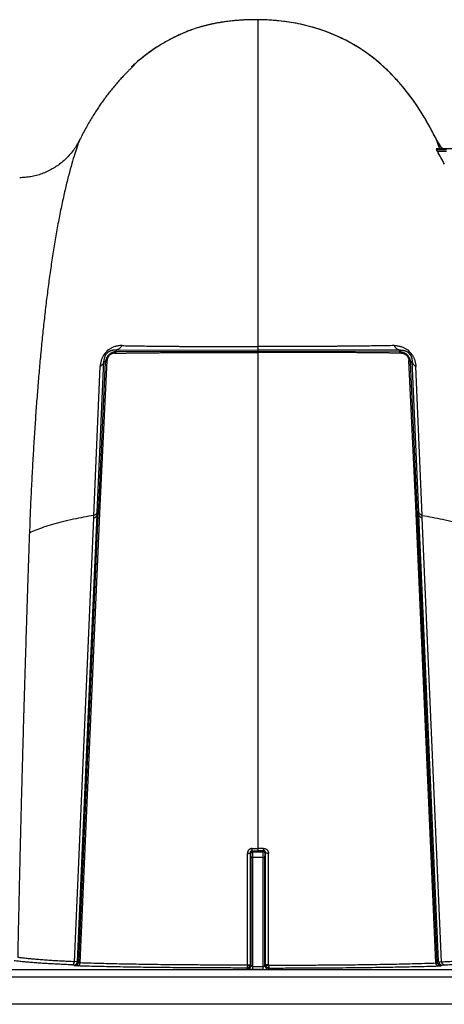
# Model space of a CAD drawing. Units: inches. Extents: x 0 to 176, y 0 to 136.
# Drawn here: x 94 to 97, y 46 to 53 of the extents above; entities that cross this region are included whole.
import ezdxf

# ---------------------------------------------------------------- set-up
doc = ezdxf.new("R2010")
doc.units = ezdxf.units.IN
doc.header["$LTSCALE"] = 16
doc.header["$MEASUREMENT"] = 0

msp = doc.modelspace()

# ---------------------------------------------------------------- linework, layer by layer
at = {"color": 7, "linetype": 'Continuous'}
for p, q in [((95.611, 53.0232), (95.6065, 53.0232)), ((95.611, 53.0232), (95.6065, 53.0232)), ((95.6065, 53.0232), (95.6065, 53.0192)), ((95.6065, 53.0232), (95.611, 53.0232)), ((95.6065, 53.0192), (95.6065, 53.0139)), ((95.6065, 53.0139), (95.6065, 52.9392)), ((95.611, 53.0232), (95.611, 53.0232)), ((95.1471, 52.9521), (95.1434, 52.9507)), ((95.1497, 52.9531), (95.1471, 52.9521)), ((95.1529, 52.9542), (95.152, 52.9539)), ((95.6065, 52.9392), (95.6065, 50.7941)), ((94.7703, 52.7246), (94.7575, 52.7132)), ((94.7703, 52.7246), (94.7588, 52.7143)), ((94.7568, 52.7125), (94.755, 52.7109)), ((94.7574, 52.713), (94.7568, 52.7125)), ((94.7568, 52.7125), (94.7568, 52.7125)), ((94.7581, 52.7137), (94.7575, 52.7132)), ((94.7581, 52.7137), (94.7575, 52.7132)), ((94.7575, 52.7132), (94.7575, 52.7132)), ((94.7588, 52.7143), (94.7581, 52.7137)), ((96.8164, 52.219), (96.8165, 52.219)), ((96.8164, 52.219), (96.8451, 52.1426)), ((96.8239, 52.1426), (96.8229, 52.1426)), ((96.8229, 52.1425), (96.8239, 52.1389)), ((99.304, 52.1425), (96.8229, 52.1425)), ((99.303, 52.1426), (96.8239, 52.1426)), ((96.8239, 52.1389), (96.8922, 52.1389)), ((96.8305, 52.1266), (96.8239, 52.1389)), ((96.8305, 52.1266), (96.8922, 52.1266)), ((95.6065, 50.7941), (95.6065, 50.7705)), ((94.5847, 50.7557), (94.5673, 50.7378)), ((94.6349, 50.7693), (95.6065, 50.7705)), ((94.6438, 50.7601), (94.6349, 50.7693)), ((94.6438, 50.7601), (95.6065, 50.763)), ((95.6065, 50.7705), (95.6065, 50.763)), ((96.578, 50.7693), (95.6065, 50.7705)), ((95.6065, 50.763), (95.6065, 50.7539)), ((96.5691, 50.7601), (95.6065, 50.763)), ((95.6065, 50.7539), (95.6065, 49.7246)), ((96.5691, 50.7601), (96.578, 50.7693)), ((96.6282, 50.7557), (96.6456, 50.7378)), ((94.4867, 49.6425), (94.53, 50.6578)), ((94.5099, 49.6653), (94.5555, 50.6953)), ((94.5197, 49.6993), (94.5655, 50.6849)), ((94.5306, 49.7083), (94.5771, 50.6992)), ((94.5655, 50.6849), (94.5555, 50.6953)), ((96.6823, 49.7083), (96.6358, 50.6992)), ((96.6474, 50.6849), (96.6574, 50.6953)), ((96.6932, 49.6993), (96.6474, 50.6849)), ((96.703, 49.6653), (96.6574, 50.6953)), ((96.7262, 49.6425), (96.6829, 50.6578)), ((94.5173, 49.6454), (94.5197, 49.6993)), ((94.5281, 49.6542), (94.5306, 49.7083)), ((95.6065, 49.7246), (95.6065, 47.3706)), ((96.6848, 49.6542), (96.6823, 49.7083)), ((96.6956, 49.6454), (96.6932, 49.6993)), ((94.3759, 46.5995), (94.5091, 49.6458)), ((94.3833, 46.5944), (94.5173, 49.6454)), ((94.3933, 46.5895), (94.5281, 49.6542)), ((94.4859, 49.6232), (94.4867, 49.6425)), ((94.5091, 49.6458), (94.5099, 49.6653)), ((94.5173, 49.6454), (94.5091, 49.6458)), ((96.8196, 46.5895), (96.6848, 49.6542)), ((96.6956, 49.6454), (96.7038, 49.6458)), ((96.8296, 46.5944), (96.6956, 49.6454)), ((96.7038, 49.6458), (96.703, 49.6653)), ((96.837, 46.5995), (96.7038, 49.6458)), ((96.727, 49.6232), (96.7262, 49.6425)), ((94.0493, 49.5846), (94.0469, 49.5221)), ((94.3542, 46.5976), (94.4859, 49.6232)), ((96.8587, 46.5976), (96.727, 49.6232)), ((95.5675, 47.3555), (95.5678, 47.3706)), ((95.5675, 47.3555), (95.6065, 47.3555)), ((95.5711, 47.3482), (95.5675, 47.3555)), ((95.5679, 47.3706), (95.6065, 47.3706)), ((95.5711, 47.3482), (95.6418, 47.3482)), ((95.5717, 47.3085), (95.5711, 47.3482)), ((95.6065, 47.3706), (95.6065, 47.3555)), ((95.645, 47.3706), (95.6065, 47.3706)), ((95.6454, 47.3555), (95.6065, 47.3555)), ((95.6412, 47.3085), (95.6418, 47.3482)), ((95.6418, 47.3482), (95.6454, 47.3555)), ((95.6454, 47.3555), (95.6451, 47.3706)), ((95.5346, 46.5756), (95.5346, 47.3369)), ((95.5551, 46.5803), (95.5551, 47.3427)), ((95.5585, 47.3357), (95.5551, 47.3427)), ((95.5591, 47.3052), (95.5585, 47.3357)), ((95.559, 46.5723), (95.5591, 47.3052)), ((95.5716, 46.5655), (95.5717, 47.3085)), ((95.6412, 47.3085), (95.5717, 47.3085)), ((95.6413, 46.5655), (95.6412, 47.3085)), ((95.6538, 47.3052), (95.6544, 47.3357)), ((95.6539, 46.5723), (95.6538, 47.3052)), ((95.6544, 47.3357), (95.6578, 47.3427)), ((95.6578, 46.5803), (95.6578, 47.3427)), ((95.6783, 46.5756), (95.6783, 47.3369)), ((89.5275, 46.5446), (134.9185, 46.5446)), ((94.3508, 46.5757), (94.3357, 46.577)), ((94.3582, 46.5706), (94.3508, 46.5757)), ((94.3759, 46.5995), (94.3542, 46.5976)), ((94.377, 46.5692), (94.3582, 46.5706)), ((94.3833, 46.5944), (94.3759, 46.5995)), ((95.5338, 46.5473), (95.5299, 46.5551)), ((95.5716, 46.5459), (95.5338, 46.5473)), ((95.559, 46.5723), (95.5551, 46.5803)), ((95.5716, 46.5459), (95.5716, 46.5655)), ((95.5716, 46.5655), (95.6413, 46.5655)), ((95.6413, 46.5459), (95.5716, 46.5459)), ((95.6413, 46.5459), (95.6413, 46.5655)), ((95.6413, 46.5459), (95.6791, 46.5473)), ((95.6539, 46.5723), (95.6578, 46.5803)), ((95.6791, 46.5473), (95.683, 46.5551)), ((96.8296, 46.5944), (96.837, 46.5995)), ((96.8359, 46.5692), (96.8547, 46.5706)), ((96.837, 46.5995), (96.8587, 46.5976)), ((96.8547, 46.5706), (96.8621, 46.5757)), ((96.8621, 46.5757), (96.8772, 46.577)), ((134.9185, 46.4919), (89.5272, 46.4919)), ((135.7293, 46.3076), (89.1816, 46.3076))]:
    msp.add_line(p, q, dxfattribs=at)
for points in [[(95.6065, 53.0232), (95.5884, 53.0233), (95.5599, 53.0231), (95.5327, 53.0223), (95.5067, 53.0212), (95.4819, 53.0197), (95.4582, 53.0179), (95.4358, 53.0158), (95.4146, 53.0134), (95.3945, 53.0109), (95.3756, 53.0083), (95.3578, 53.0056), (95.3412, 53.0028), (95.3257, 53), (95.3112, 52.9972), (95.2978, 52.9945), (95.2855, 52.9919), (95.2742, 52.9893), (95.2639, 52.9869), (95.2545, 52.9846), (95.2461, 52.9825), (95.2385, 52.9806), (95.2318, 52.9788), (95.226, 52.9773), (95.2211, 52.9759), (95.2169, 52.9747), (95.2135, 52.9738)], [(96.8165, 52.219), (96.8001, 52.2512), (96.7795, 52.29), (96.7584, 52.3275), (96.7371, 52.3636), (96.7156, 52.3984), (96.6937, 52.432), (96.6715, 52.4643), (96.6491, 52.4954), (96.6264, 52.5254), (96.6035, 52.5542), (96.5804, 52.5818), (96.557, 52.6084), (96.5334, 52.634), (96.5096, 52.6584), (96.4855, 52.682), (96.4613, 52.7045), (96.4368, 52.7261), (96.4121, 52.7469), (96.3872, 52.7667), (96.3621, 52.7857), (96.3366, 52.8038), (96.311, 52.8212), (96.2851, 52.8377), (96.259, 52.8534), (96.2326, 52.8684), (96.206, 52.8826), (96.1791, 52.8961), (96.1521, 52.9088), (96.1249, 52.9208), (96.0974, 52.9321), (96.0698, 52.9426), (96.0421, 52.9524), (96.0142, 52.9616), (95.9863, 52.97), (95.9583, 52.9777), (95.9302, 52.9848), (95.9022, 52.9912), (95.8742, 52.9969), (95.8464, 53.002), (95.8186, 53.0065), (95.791, 53.0104), (95.7636, 53.0138), (95.7364, 53.0166), (95.7095, 53.0188), (95.6829, 53.0206), (95.6567, 53.0219), (95.6308, 53.0228), (95.611, 53.0232)], [(96.8165, 52.219), (96.8001, 52.2512), (96.7795, 52.29), (96.7584, 52.3275), (96.7371, 52.3636), (96.7156, 52.3984), (96.6937, 52.432), (96.6715, 52.4643), (96.6491, 52.4954), (96.6264, 52.5254), (96.6035, 52.5542), (96.5804, 52.5818), (96.557, 52.6084), (96.5334, 52.634), (96.5096, 52.6584), (96.4855, 52.682), (96.4613, 52.7045), (96.4368, 52.7261), (96.4121, 52.7469), (96.3872, 52.7667), (96.3621, 52.7857), (96.3366, 52.8038), (96.311, 52.8212), (96.2851, 52.8377), (96.259, 52.8534), (96.2326, 52.8684), (96.206, 52.8826), (96.1791, 52.8961), (96.1521, 52.9088), (96.1249, 52.9208), (96.0974, 52.9321), (96.0698, 52.9426), (96.0421, 52.9524), (96.0142, 52.9616), (95.9863, 52.97), (95.9583, 52.9777), (95.9302, 52.9848), (95.9022, 52.9912), (95.8742, 52.9969), (95.8464, 53.002), (95.8186, 53.0065), (95.791, 53.0104), (95.7636, 53.0138), (95.7364, 53.0166), (95.7095, 53.0188), (95.6829, 53.0206), (95.6567, 53.0219), (95.6308, 53.0228), (95.611, 53.0232)], [(95.1434, 52.9507), (95.1388, 52.9489), (95.1332, 52.9468), (95.1267, 52.9442), (95.1193, 52.9412), (95.111, 52.9378), (95.1019, 52.934), (95.0919, 52.9298), (95.0812, 52.9251), (95.0698, 52.9199), (95.0577, 52.9143), (95.045, 52.9082), (95.0317, 52.9016), (95.0178, 52.8946), (95.0034, 52.887), (94.9885, 52.8789), (94.9732, 52.8703), (94.9575, 52.8612), (94.9415, 52.8515), (94.9251, 52.8412), (94.9085, 52.8305), (94.8916, 52.8191), (94.8746, 52.8073), (94.8574, 52.7948), (94.84, 52.7818), (94.8226, 52.7683), (94.8052, 52.7542), (94.7877, 52.7397), (94.7703, 52.7246)], [(95.152, 52.9539), (95.1514, 52.9537), (95.1497, 52.9531)], [(95.1529, 52.9542), (95.1528, 52.9542), (95.152, 52.9539)], [(95.2135, 52.9738), (95.2108, 52.973), (95.2088, 52.9724), (95.2075, 52.972), (95.2069, 52.9719)], [(95.2135, 52.9738), (95.2108, 52.973), (95.2088, 52.9724), (95.2075, 52.972), (95.2069, 52.9719)], [(94.755, 52.7109), (94.7509, 52.7076), (94.7465, 52.7046)], [(94.7575, 52.7132), (94.7573, 52.7129), (94.7571, 52.7127), (94.7568, 52.7125)], [(96.8643, 52.1426), (96.8575, 52.1516), (96.849, 52.1635), (96.8411, 52.1755), (96.8336, 52.1877), (96.8265, 52.1999), (96.8199, 52.2121), (96.8165, 52.219)]]:
    msp.add_lwpolyline(points, dxfattribs=at)
for centre, radius, start, end in [((95.5888, 51.3864), 1.6369, 89.38112, 90.29928), ((95.5885, 51.3546), 1.6687, 89.22701, 89.38281), ((95.589, 51.3844), 1.6389, 87.9856, 89.23026), ((95.5714, 51.8234), 1.2058, 110.84033, 113.69079), ((95.57, 51.8272), 1.2017, 110.52851, 110.84225), ((95.5657, 51.8388), 1.1893, 110.27249, 110.52838), ((95.5514, 51.8263), 1.1962, 106.92603, 109.42448), ((95.5416, 51.8195), 1.1999, 105.6191, 106.38526), ((95.632, 51.7477), 1.3027, 131.36602, 132.13576), ((94.7021, 52.7729), 0.0815, 301.36372, 309.00784), ((94.7016, 52.7734), 0.0821, 309.00482, 312.22187), ((94.7016, 52.7734), 0.0822, 312.22115, 312.72438), ((94.872, 53.8677), 1.1604, 264.3295, 264.44296), ((97.2315, 52.4254), 0.4635, 206.43728, 207.53031), ((97.2332, 52.4263), 0.4655, 207.53376, 217.56417), ((95.0395, 51.1195), 2.0548, 26.53939, 29.35091), ((94.6701, 50.6617), 0.1379, 126.78548, 146.60249), ((96.5428, 50.6617), 0.1379, 33.39751, 53.21452), ((95.5711, 47.3356), 0.0126, 90.02687, 179.65092), ((95.6418, 47.3356), 0.0126, 0.34908, 89.97313), ((94.3507, 46.6009), 0.0252, 270.14243, 356.73278), ((94.3581, 46.5958), 0.0252, 270.14235, 356.73398), ((95.5338, 46.5725), 0.0252, 270.02681, 359.71182), ((95.5303, 46.5756), 0.00427, 345.43999, 0.01061), ((95.5298, 46.5804), 0.0252, 345.03964, 359.77852), ((95.6791, 46.5725), 0.0252, 180.28818, 269.97319), ((95.6831, 46.5804), 0.0252, 180.22148, 194.96036), ((95.6826, 46.5756), 0.00427, 179.98939, 194.56001), ((96.8548, 46.5958), 0.0252, 183.26602, 269.85765), ((96.8622, 46.6009), 0.0252, 183.26722, 269.85757)]:
    msp.add_arc(centre, radius, start, end, dxfattribs=at)
for points, start_tangent, end_tangent in [([(95.3832, 53.0094), (95.3691, 53.0073), (95.3556, 53.0052), (95.3426, 53.003), (95.3299, 53.0008), (95.3177, 52.9985), (95.3063, 52.9962), (95.2956, 52.994), (95.2846, 52.9916), (95.2732, 52.9891), (95.2619, 52.9864), (95.2506, 52.9837), (95.2395, 52.9808), (95.2286, 52.9779), (95.2186, 52.9752)], (-0.166654, -0.023434), (-0.162081, -0.045304)), ([(95.5802, 53.0233), (95.563, 53.0231), (95.5256, 53.022), (95.4935, 53.0204), (95.4655, 53.0184), (95.4406, 53.0162), (95.4188, 53.0139), (95.3999, 53.0116), (95.3836, 53.0094), (95.3832, 53.0094)], (-0.197655, -0.001039), (-0.195725, -0.027522)), ([(96.8164, 52.219), (96.7652, 52.3156), (96.713, 52.4025), (96.6597, 52.4808), (96.6055, 52.5517), (96.5501, 52.616), (96.4937, 52.6741), (96.4363, 52.7265), (96.3776, 52.774), (96.3175, 52.8168), (96.2565, 52.8549), (96.194, 52.8887), (96.1302, 52.9185), (96.0653, 52.9443), (95.9995, 52.9661), (95.9329, 52.9841), (95.8658, 52.9985), (95.7991, 53.0093), (95.7333, 53.0168), (95.6688, 53.0213), (95.6466, 53.0223)], (-0.667298, 1.341567), (-1.497551, 0.05276)), ([(95.0869, 52.9276), (95.0867, 52.9275), (95.0591, 52.9149), (95.0279, 52.8997), (94.9938, 52.8818), (94.9574, 52.8611), (94.9192, 52.8374), (94.8798, 52.8109), (94.8396, 52.7815), (94.7988, 52.749), (94.7711, 52.7253)], (-0.344768, -0.151287), (-0.28258, -0.248825)), ([(94.7602, 52.7127), (94.7593, 52.7115), (94.7555, 52.7074), (94.7482, 52.7001), (94.7372, 52.6892), (94.7227, 52.6748), (94.7051, 52.6568), (94.6851, 52.6358), (94.6635, 52.6122), (94.641, 52.5866), (94.6182, 52.5596), (94.5957, 52.5316), (94.5738, 52.5032), (94.5528, 52.4747), (94.5327, 52.4464), (94.5138, 52.4184)], (0.382955, -0.035749), (-0.213063, -0.320214)), ([(94.7581, 52.7137), (94.7577, 52.7133), (94.7574, 52.713)], (-0.000706, -0.000639), (-0.000705, -0.000639)), ([(94.7597, 52.7128), (94.7602, 52.7127)], (0.000509, -0.00005), (0.000509, -0.000049)), ([(94.5138, 52.4184), (94.4719, 52.3525), (94.4306, 52.2809), (94.3898, 52.2028)], (-0.13784, -0.207165), (-0.110704, -0.22285)), ([(94.3898, 52.2028), (94.3713, 52.1691), (94.3497, 52.1366), (94.3253, 52.1058), (94.2982, 52.0769), (94.2686, 52.0504), (94.2368, 52.0265), (94.2032, 52.0054), (94.168, 51.9873), (94.1317, 51.9724), (94.0945, 51.9608), (94.0568, 51.9524), (94.0188, 51.9473), (93.981, 51.9454)], (-0.226228, -0.45512), (-0.508226, -0.004394)), ([(94.3898, 52.2028), (94.375, 52.1633), (94.3568, 52.1094), (94.3366, 52.0425), (94.3151, 51.9639), (94.2931, 51.8747), (94.2711, 51.7762), (94.2499, 51.6712), (94.2301, 51.5634), (94.2118, 51.4534), (94.1947, 51.342), (94.179, 51.2297), (94.1644, 51.1161), (94.1508, 51.0015), (94.1382, 50.8856), (94.1264, 50.7682), (94.1154, 50.6492), (94.1052, 50.5281), (94.0956, 50.4046), (94.0866, 50.2783), (94.0781, 50.1487), (94.0702, 50.0152), (94.0628, 49.8771), (94.0558, 49.7337), (94.0493, 49.5846)], (-0.977446, -2.461359), (-0.109685, -2.646064)), ([(96.8229, 52.1425), (96.8229, 52.1426)], (-0.000012, 0.000048), (0.000019, 0)), ([(94.6782, 50.8004), (94.6644, 50.8), (94.6516, 50.7987), (94.6399, 50.7964), (94.6291, 50.7935), (94.6193, 50.7899), (94.6101, 50.7859), (94.6018, 50.7815), (94.5942, 50.7769), (94.5875, 50.7722)], (-0.096635, 0.001913), (-0.07746, -0.05781)), ([(94.6781, 50.8004), (94.6733, 50.7931), (94.6679, 50.7867), (94.662, 50.7812), (94.6557, 50.7766), (94.649, 50.7731), (94.642, 50.7706), (94.6349, 50.7693)], (-0.028145, -0.047488), (-0.054866, -0.006076)), ([(94.6782, 50.8004), (94.7285, 50.7994), (94.7798, 50.7986), (94.8322, 50.7978), (94.8841, 50.7971), (94.9331, 50.7966), (94.9776, 50.7961), (95.0182, 50.7958), (95.0551, 50.7955), (95.0884, 50.7953), (95.1197, 50.7951), (95.1516, 50.795), (95.1851, 50.7948), (95.2191, 50.7947), (95.2519, 50.7946), (95.285, 50.7945), (95.3218, 50.7944), (95.3607, 50.7943), (95.3995, 50.7942), (95.4378, 50.7942), (95.4797, 50.7942), (95.5234, 50.7941), (95.566, 50.7941), (95.6065, 50.7941)], (0.928157, -0.018318), (0.928338, -0.000001)), ([(96.5348, 50.8004), (96.4844, 50.7994), (96.4331, 50.7986), (96.3807, 50.7978), (96.3288, 50.7971), (96.2798, 50.7966), (96.2353, 50.7961), (96.1947, 50.7958), (96.1578, 50.7955), (96.1245, 50.7953), (96.0932, 50.7951), (96.0613, 50.795), (96.0278, 50.7948), (95.9938, 50.7947), (95.961, 50.7946), (95.9279, 50.7945), (95.8911, 50.7944), (95.8522, 50.7943), (95.8134, 50.7942), (95.7751, 50.7942), (95.7332, 50.7942), (95.6895, 50.7941), (95.6469, 50.7941), (95.6065, 50.7941)], (-0.928157, -0.018318), (-0.928338, -0.000001)), ([(96.5348, 50.8004), (96.5485, 50.8), (96.5613, 50.7987), (96.573, 50.7964), (96.5838, 50.7935), (96.5936, 50.7899), (96.6028, 50.7859), (96.6111, 50.7815), (96.6187, 50.7769), (96.6254, 50.7722)], (0.096635, 0.001913), (0.07746, -0.05781)), ([(96.5348, 50.8004), (96.5396, 50.7931), (96.545, 50.7867), (96.5509, 50.7812), (96.5572, 50.7766), (96.5639, 50.7731), (96.5709, 50.7706), (96.578, 50.7693)], (0.028145, -0.047488), (0.054866, -0.006076)), ([(94.5549, 50.7377), (94.5512, 50.7317), (94.5474, 50.7249), (94.5438, 50.7173), (94.5403, 50.7091), (94.5372, 50.7001), (94.5346, 50.6905), (94.5324, 50.6802), (94.5308, 50.6693), (94.53, 50.6578)], (-0.046713, -0.070668), (-0.003643, -0.084633)), ([(94.5673, 50.7378), (94.5654, 50.7346), (94.5635, 50.7311), (94.5616, 50.7271), (94.5599, 50.7227), (94.5584, 50.7179), (94.5572, 50.7128), (94.5562, 50.7073), (94.5557, 50.7015), (94.5555, 50.6953)], (-0.024525, -0.037381), (0.000383, -0.044706)), ([(94.6438, 50.7601), (94.6347, 50.7594), (94.6262, 50.7578), (94.6183, 50.7554), (94.6112, 50.7525), (94.6047, 50.7492), (94.599, 50.7455), (94.5939, 50.7416), (94.5892, 50.7373), (94.5849, 50.7327), (94.5809, 50.7278), (94.5772, 50.7223), (94.5738, 50.7161), (94.5709, 50.7094), (94.5684, 50.7019), (94.5665, 50.6937), (94.5655, 50.6849)], (-0.119274, -0.003384), (-0.008018, -0.119052)), ([(94.6291, 50.7487), (94.6229, 50.7483), (94.6172, 50.7473), (94.612, 50.7458), (94.6072, 50.7439), (94.6029, 50.7417), (94.599, 50.7393), (94.5956, 50.7367), (94.5925, 50.7339), (94.5896, 50.7309), (94.587, 50.7276), (94.5846, 50.724), (94.5824, 50.7199), (94.5805, 50.7154), (94.5789, 50.7105), (94.5777, 50.705), (94.5771, 50.6992)], (-0.079293, -0.00136), (-0.00389, -0.079209)), ([(94.6349, 50.7693), (94.6272, 50.7693), (94.62, 50.7688), (94.6135, 50.7678), (94.6076, 50.7664), (94.6021, 50.7647), (94.5971, 50.7627), (94.5925, 50.7605), (94.5884, 50.7581), (94.5847, 50.7557)], (-0.052844, 0.002555), (-0.043228, -0.030501)), ([(94.6291, 50.7487), (94.631, 50.7518), (94.6332, 50.7544), (94.6356, 50.7566), (94.6382, 50.7584), (94.6409, 50.7595), (94.6438, 50.7601)], (0.009095, 0.017048), (0.019196, 0.002206)), ([(94.6291, 50.7487), (94.6519, 50.7491), (94.6755, 50.7495), (94.7001, 50.7498), (94.7254, 50.7502), (94.7515, 50.7505), (94.7781, 50.7508), (94.8046, 50.7511), (94.8314, 50.7513), (94.8597, 50.7516), (94.8903, 50.7519), (94.9239, 50.7521), (94.9606, 50.7524), (94.9998, 50.7526), (95.0398, 50.7528), (95.0799, 50.753), (95.1205, 50.7532), (95.1617, 50.7533), (95.2036, 50.7534), (95.2464, 50.7536), (95.2896, 50.7537), (95.3333, 50.7537), (95.3773, 50.7538), (95.4213, 50.7538), (95.4651, 50.7539), (95.5095, 50.7539), (95.5561, 50.7539), (95.6065, 50.7539)], (0.977237, 0.016793), (0.977381, 0)), ([(96.5838, 50.7487), (96.561, 50.7491), (96.5374, 50.7495), (96.5129, 50.7498), (96.4875, 50.7502), (96.4614, 50.7505), (96.4348, 50.7508), (96.4083, 50.7511), (96.3816, 50.7513), (96.3532, 50.7516), (96.3226, 50.7519), (96.289, 50.7521), (96.2523, 50.7524), (96.2131, 50.7526), (96.1731, 50.7528), (96.133, 50.753), (96.0924, 50.7532), (96.0512, 50.7533), (96.0093, 50.7534), (95.9666, 50.7536), (95.9233, 50.7537), (95.8796, 50.7537), (95.8356, 50.7538), (95.7916, 50.7538), (95.7478, 50.7539), (95.7034, 50.7539), (95.6568, 50.7539), (95.6065, 50.7539)], (-0.977237, 0.016793), (-0.977381, 0)), ([(96.5838, 50.7487), (96.5819, 50.7518), (96.5797, 50.7544), (96.5773, 50.7566), (96.5747, 50.7584), (96.572, 50.7595), (96.5691, 50.7601)], (-0.009095, 0.017048), (-0.019196, 0.002206)), ([(96.5691, 50.7601), (96.5782, 50.7594), (96.5868, 50.7578), (96.5946, 50.7554), (96.6017, 50.7525), (96.6082, 50.7492), (96.6139, 50.7455), (96.619, 50.7416), (96.6237, 50.7373), (96.628, 50.7327), (96.632, 50.7278), (96.6357, 50.7223), (96.6391, 50.7161), (96.6421, 50.7094), (96.6445, 50.7019), (96.6464, 50.6937), (96.6474, 50.6849)], (0.119274, -0.003384), (0.008018, -0.119052)), ([(96.578, 50.7693), (96.5858, 50.7693), (96.5929, 50.7688), (96.5994, 50.7678), (96.6054, 50.7664), (96.6108, 50.7647), (96.6158, 50.7627), (96.6204, 50.7605), (96.6245, 50.7581), (96.6282, 50.7557)], (0.052844, 0.002555), (0.043228, -0.030501)), ([(96.5838, 50.7487), (96.59, 50.7483), (96.5957, 50.7473), (96.6009, 50.7458), (96.6057, 50.7439), (96.61, 50.7417), (96.6139, 50.7393), (96.6173, 50.7367), (96.6204, 50.7339), (96.6233, 50.7309), (96.6259, 50.7276), (96.6283, 50.724), (96.6305, 50.7199), (96.6324, 50.7154), (96.634, 50.7105), (96.6352, 50.705), (96.6358, 50.6992)], (0.079293, -0.00136), (0.00389, -0.079209)), ([(96.6456, 50.7378), (96.6475, 50.7346), (96.6495, 50.7311), (96.6513, 50.7271), (96.653, 50.7227), (96.6545, 50.7179), (96.6557, 50.7128), (96.6567, 50.7073), (96.6572, 50.7015), (96.6574, 50.6953)], (0.024525, -0.037381), (-0.000383, -0.044706)), ([(96.658, 50.7377), (96.6617, 50.7317), (96.6655, 50.7249), (96.6691, 50.7173), (96.6726, 50.7091), (96.6757, 50.7001), (96.6783, 50.6905), (96.6805, 50.6802), (96.6821, 50.6693), (96.6829, 50.6578)], (0.046713, -0.070668), (0.003643, -0.084633)), ([(94.5555, 50.6953), (94.5539, 50.6882), (94.5511, 50.6814), (94.5473, 50.6748), (94.5424, 50.6686), (94.5366, 50.6629), (94.53, 50.6578)], (-0.00696, -0.046161), (-0.038568, -0.026301)), ([(94.5655, 50.6849), (94.5662, 50.6877), (94.5674, 50.6904), (94.5692, 50.693), (94.5714, 50.6953), (94.5741, 50.6974), (94.5771, 50.6992)], (0.002908, 0.018867), (0.017029, 0.008626)), ([(96.6474, 50.6849), (96.6467, 50.6877), (96.6455, 50.6904), (96.6437, 50.693), (96.6415, 50.6953), (96.6388, 50.6974), (96.6358, 50.6992)], (-0.002908, 0.018867), (-0.017029, 0.008626)), ([(96.6574, 50.6953), (96.659, 50.6882), (96.6618, 50.6814), (96.6656, 50.6748), (96.6705, 50.6686), (96.6763, 50.6629), (96.6829, 50.6578)], (0.00696, -0.046161), (0.038568, -0.026301)), ([(94.5306, 49.7083), (94.5271, 49.7069), (94.5242, 49.7053), (94.522, 49.7034), (94.5205, 49.7014), (94.5197, 49.6993)], (-0.013973, -0.004633), (-0.002545, -0.0145)), ([(96.6823, 49.7083), (96.6858, 49.7069), (96.6887, 49.7053), (96.6909, 49.7034), (96.6924, 49.7014), (96.6932, 49.6993)], (0.013973, -0.004633), (0.002545, -0.0145)), ([(94.4867, 49.6425), (94.3482, 49.616), (94.2722, 49.5983), (94.2042, 49.5799), (94.1438, 49.5609), (94.0906, 49.5412), (94.0469, 49.5221)], (-0.450968, -0.075372), (-0.412384, -0.197466)), ([(94.4859, 49.6232), (94.4922, 49.6263), (94.4975, 49.6297), (94.502, 49.6334), (94.5054, 49.6374), (94.5078, 49.6415), (94.5091, 49.6458)], (0.030746, 0.013429), (0.005784, 0.033049)), ([(94.4867, 49.6425), (94.493, 49.6456), (94.4984, 49.6491), (94.5028, 49.6528), (94.5062, 49.6568), (94.5086, 49.661), (94.5099, 49.6653)], (0.030924, 0.013663), (0.005802, 0.033307)), ([(94.5281, 49.6542), (94.5247, 49.6529), (94.5218, 49.6513), (94.5195, 49.6495), (94.518, 49.6475), (94.5173, 49.6454)], (-0.013871, -0.004521), (-0.002536, -0.014367)), ([(96.6848, 49.6542), (96.6883, 49.6529), (96.6911, 49.6513), (96.6934, 49.6495), (96.6949, 49.6475), (96.6956, 49.6454)], (0.013871, -0.004521), (0.002536, -0.014367)), ([(96.7262, 49.6425), (96.7199, 49.6456), (96.7145, 49.6491), (96.7101, 49.6528), (96.7067, 49.6568), (96.7043, 49.661), (96.703, 49.6653)], (-0.030924, 0.013663), (-0.005802, 0.033307)), ([(96.727, 49.6232), (96.7207, 49.6263), (96.7154, 49.6297), (96.7109, 49.6334), (96.7075, 49.6374), (96.7051, 49.6415), (96.7038, 49.6458)], (-0.030746, 0.013429), (-0.005784, 0.033049)), ([(96.7262, 49.6425), (96.8647, 49.616), (96.9407, 49.5983), (97.0087, 49.5799), (97.0691, 49.5609), (97.1223, 49.5412), (97.166, 49.5221)], (0.450968, -0.075372), (0.412384, -0.197466)), ([(94.0469, 49.5221), (94.0466, 49.5113), (94.0462, 49.4994), (94.0457, 49.4866), (94.0452, 49.4725), (94.0447, 49.4568), (94.0441, 49.4393), (94.0434, 49.4196), (94.0427, 49.3978), (94.0419, 49.3739), (94.041, 49.3478), (94.0401, 49.3194), (94.039, 49.2883), (94.0379, 49.2537), (94.0366, 49.2154), (94.0352, 49.1732), (94.0337, 49.1272), (94.0321, 49.0762), (94.0302, 49.0188), (94.0281, 48.9541), (94.0258, 48.8812), (94.0232, 48.798), (94.0203, 48.7044), (94.0173, 48.6047), (94.0143, 48.5036), (94.0113, 48.4024), (94.0083, 48.3008), (94.0054, 48.1988), (94.0026, 48.0964), (93.9998, 47.9936), (93.997, 47.8905), (93.9942, 47.787), (93.9915, 47.6832), (93.9889, 47.5791), (93.9863, 47.4746), (93.9837, 47.3698), (93.9812, 47.2646), (93.9788, 47.1592), (93.9764, 47.0535), (93.974, 46.9475), (93.9717, 46.8412), (93.9694, 46.7346), (93.9672, 46.6278)], (-0.091065, -2.894009), (-0.058948, -2.894841)), ([(95.5679, 47.3706), (95.5636, 47.3703), (95.5595, 47.3695), (95.5554, 47.3682), (95.5516, 47.3663), (95.548, 47.364), (95.5448, 47.3612), (95.5418, 47.3579), (95.5393, 47.3543), (95.5373, 47.3503), (95.5358, 47.346), (95.5349, 47.3415), (95.5346, 47.3369)], (-0.05258, 0.000029), (-0.000003, -0.05258)), ([(95.5551, 47.3427), (95.5552, 47.3444), (95.5555, 47.3461), (95.5561, 47.3478), (95.5568, 47.3493), (95.5577, 47.3507), (95.5588, 47.352), (95.56, 47.353), (95.5614, 47.3539), (95.5628, 47.3546), (95.5644, 47.3551), (95.5659, 47.3554), (95.5675, 47.3555)], (-0.000183, 0.019904), (0.019905, -0.000047)), ([(95.645, 47.3706), (95.6493, 47.3703), (95.6534, 47.3695), (95.6575, 47.3682), (95.6613, 47.3663), (95.6649, 47.364), (95.6681, 47.3612), (95.6711, 47.3579), (95.6736, 47.3543), (95.6756, 47.3503), (95.6771, 47.346), (95.678, 47.3415), (95.6783, 47.3369)], (0.05258, 0.000029), (0.000003, -0.05258)), ([(95.6578, 47.3427), (95.6577, 47.3444), (95.6574, 47.3461), (95.6569, 47.3478), (95.6561, 47.3493), (95.6552, 47.3507), (95.6541, 47.352), (95.6529, 47.353), (95.6515, 47.3539), (95.6501, 47.3546), (95.6485, 47.3551), (95.647, 47.3554), (95.6454, 47.3555)], (0.000183, 0.019904), (-0.019905, -0.000047)), ([(95.5346, 47.3369), (95.5382, 47.337), (95.5416, 47.3373), (95.5448, 47.3377), (95.5477, 47.3383), (95.5502, 47.339), (95.5522, 47.3398), (95.5538, 47.3407), (95.5547, 47.3417), (95.5551, 47.3427)], (0.02214, 0.000161), (0.001434, 0.022094)), ([(95.5717, 47.3085), (95.5692, 47.3085), (95.5669, 47.3083), (95.5647, 47.308), (95.5628, 47.3076), (95.5613, 47.307), (95.5601, 47.3065), (95.5593, 47.3058), (95.5591, 47.3052)], (-0.013567, 0.000001), (-0.0009, -0.013537)), ([(95.6412, 47.3085), (95.6437, 47.3085), (95.646, 47.3083), (95.6482, 47.308), (95.6501, 47.3076), (95.6516, 47.307), (95.6528, 47.3065), (95.6536, 47.3058), (95.6538, 47.3052)], (0.013567, 0.000001), (0.0009, -0.013537)), ([(95.6783, 47.3369), (95.6747, 47.337), (95.6713, 47.3373), (95.6681, 47.3377), (95.6652, 47.3383), (95.6627, 47.339), (95.6607, 47.3398), (95.6592, 47.3407), (95.6582, 47.3417), (95.6578, 47.3427)], (-0.02214, 0.000161), (-0.001434, 0.022094)), ([(94.3542, 46.5976), (94.308, 46.5998), (94.2634, 46.6021), (94.2204, 46.6045), (94.179, 46.6071), (94.1392, 46.61), (94.1009, 46.613), (94.0645, 46.6163), (94.0299, 46.6198), (93.9974, 46.6236), (93.9672, 46.6278)], (-0.387922, 0.01703), (-0.383959, 0.057872)), ([(96.8587, 46.5976), (96.9049, 46.5998), (96.9495, 46.6021), (96.9925, 46.6045), (97.0339, 46.6071), (97.0737, 46.61), (97.112, 46.613), (97.1485, 46.6163), (97.183, 46.6198), (97.2155, 46.6236), (97.2457, 46.6278)], (0.387922, 0.01703), (0.383959, 0.057872)), ([(94.3357, 46.577), (94.2887, 46.5789), (94.2433, 46.581), (94.1995, 46.5833), (94.1575, 46.5857), (94.117, 46.5883), (94.0782, 46.5911), (94.0413, 46.5941), (94.0063, 46.5974), (93.9734, 46.601), (93.9429, 46.6049)], (-0.393602, 0.015579), (-0.390138, 0.054386)), ([(94.3357, 46.577), (94.3389, 46.5775), (94.342, 46.5786), (94.345, 46.5805), (94.3476, 46.583), (94.35, 46.5861), (94.3519, 46.5896), (94.3533, 46.5935), (94.3542, 46.5976)], (0.029964, 0.000922), (0.004568, 0.029628)), ([(94.377, 46.5692), (94.3798, 46.5697), (94.3825, 46.5708), (94.3851, 46.5727), (94.3874, 46.5751), (94.3895, 46.5781), (94.3911, 46.5816), (94.3924, 46.5854), (94.3933, 46.5895)], (0.028, 0.001111), (0.004079, 0.027723)), ([(95.5299, 46.5551), (95.4041, 46.5553), (95.2872, 46.5557), (95.1782, 46.5563), (95.0761, 46.557), (94.9804, 46.5579), (94.8903, 46.5589), (94.8052, 46.56), (94.7247, 46.5612), (94.6483, 46.5626), (94.5754, 46.5641), (94.5059, 46.5657), (94.4398, 46.5674), (94.377, 46.5692)], (-1.153035, 0.0011), (-1.152493, 0.03537)), ([(94.3933, 46.5895), (94.3909, 46.59), (94.3888, 46.5906), (94.387, 46.5912), (94.3855, 46.5919), (94.3844, 46.5927), (94.3836, 46.5935), (94.3833, 46.5944)], (-0.011364, 0.002049), (-0.001938, 0.011383)), ([(95.5344, 46.5746), (95.4092, 46.5748), (95.293, 46.5752), (95.1848, 46.5758), (95.0837, 46.5765), (94.9888, 46.5774), (94.8997, 46.5785), (94.8156, 46.5797), (94.7361, 46.581), (94.6607, 46.5824), (94.5888, 46.584), (94.5203, 46.5857), (94.4551, 46.5876), (94.3933, 46.5895)], (-1.14133, 0.001047), (-1.140685, 0.038381)), ([(95.5344, 46.5746), (95.5342, 46.5711), (95.5339, 46.5678), (95.5335, 46.5648), (95.5331, 46.5621), (95.5325, 46.5597), (95.5319, 46.5578), (95.5313, 46.5564), (95.5306, 46.5555), (95.5299, 46.5551)], (-0.001009, -0.020465), (-0.020172, -0.003597)), ([(95.5299, 46.5551), (95.5336, 46.5553), (95.5372, 46.5562), (95.5406, 46.5575), (95.5438, 46.5593), (95.5467, 46.5616), (95.5492, 46.5642), (95.5514, 46.5672), (95.553, 46.5704), (95.5542, 46.5739)], (0.032957, 0.000213), (0.008503, 0.031842)), ([(95.5344, 46.5746), (95.5377, 46.5738), (95.5409, 46.5732), (95.5439, 46.5728), (95.5467, 46.5725), (95.5491, 46.5724), (95.5511, 46.5725), (95.5526, 46.5728), (95.5537, 46.5733), (95.5542, 46.5739)], (0.019748, -0.004802), (0.007525, 0.018879)), ([(95.5346, 46.5756), (95.5381, 46.5757), (95.5415, 46.5759), (95.5448, 46.5763), (95.5477, 46.5768), (95.5502, 46.5773), (95.5522, 46.578), (95.5537, 46.5787), (95.5547, 46.5795), (95.5551, 46.5803)], (0.021652, 0.000121), (0.001716, 0.021585)), ([(95.5716, 46.5655), (95.57, 46.5656), (95.5684, 46.5658), (95.5669, 46.566), (95.5654, 46.5664), (95.5641, 46.5669), (95.5629, 46.5675), (95.5618, 46.5681), (95.5608, 46.5689), (95.5601, 46.5697), (95.5595, 46.5705), (95.5591, 46.5714), (95.559, 46.5723)], (-0.015526, -0.000003), (-0.000503, 0.015518)), ([(95.6413, 46.5655), (95.6429, 46.5656), (95.6445, 46.5658), (95.646, 46.566), (95.6475, 46.5664), (95.6488, 46.5669), (95.65, 46.5675), (95.6511, 46.5681), (95.6521, 46.5689), (95.6528, 46.5697), (95.6534, 46.5705), (95.6538, 46.5714), (95.6539, 46.5723)], (0.015526, -0.000003), (0.000503, 0.015518)), ([(95.6783, 46.5756), (95.6748, 46.5757), (95.6714, 46.5759), (95.6681, 46.5763), (95.6652, 46.5768), (95.6627, 46.5773), (95.6607, 46.578), (95.6592, 46.5787), (95.6582, 46.5795), (95.6578, 46.5803)], (-0.021652, 0.000121), (-0.001716, 0.021585)), ([(95.6785, 46.5746), (95.6752, 46.5738), (95.672, 46.5732), (95.669, 46.5728), (95.6662, 46.5725), (95.6638, 46.5724), (95.6618, 46.5725), (95.6603, 46.5728), (95.6592, 46.5733), (95.6587, 46.5739)], (-0.019748, -0.004802), (-0.007525, 0.018879)), ([(95.683, 46.5551), (95.6793, 46.5553), (95.6757, 46.5562), (95.6723, 46.5575), (95.6691, 46.5593), (95.6662, 46.5616), (95.6637, 46.5642), (95.6615, 46.5672), (95.6599, 46.5704), (95.6587, 46.5739)], (-0.032957, 0.000213), (-0.008503, 0.031842)), ([(95.6785, 46.5746), (95.8037, 46.5748), (95.9199, 46.5752), (96.0281, 46.5758), (96.1293, 46.5765), (96.2241, 46.5774), (96.3132, 46.5785), (96.3973, 46.5797), (96.4769, 46.581), (96.5523, 46.5824), (96.6241, 46.584), (96.6926, 46.5857), (96.7578, 46.5876), (96.8196, 46.5895)], (1.14133, 0.001047), (1.140685, 0.038381)), ([(95.6785, 46.5746), (95.6787, 46.5711), (95.679, 46.5678), (95.6794, 46.5648), (95.6798, 46.5621), (95.6804, 46.5597), (95.681, 46.5578), (95.6816, 46.5564), (95.6823, 46.5555), (95.683, 46.5551)], (0.001009, -0.020465), (0.020172, -0.003597)), ([(95.683, 46.5551), (95.8088, 46.5553), (95.9257, 46.5557), (96.0347, 46.5563), (96.1368, 46.557), (96.2325, 46.5579), (96.3226, 46.5589), (96.4077, 46.56), (96.4882, 46.5612), (96.5646, 46.5626), (96.6375, 46.5641), (96.707, 46.5657), (96.7731, 46.5674), (96.8359, 46.5692)], (1.153035, 0.0011), (1.152493, 0.03537)), ([(96.8196, 46.5895), (96.822, 46.59), (96.8241, 46.5906), (96.8259, 46.5912), (96.8274, 46.5919), (96.8285, 46.5927), (96.8293, 46.5935), (96.8296, 46.5944)], (0.011364, 0.002049), (0.001938, 0.011383)), ([(96.8359, 46.5692), (96.8331, 46.5697), (96.8304, 46.5708), (96.8278, 46.5727), (96.8255, 46.5751), (96.8234, 46.5781), (96.8218, 46.5816), (96.8205, 46.5854), (96.8196, 46.5895)], (-0.028, 0.001111), (-0.004079, 0.027723)), ([(96.8772, 46.577), (96.874, 46.5775), (96.8709, 46.5786), (96.8679, 46.5805), (96.8653, 46.583), (96.8629, 46.5861), (96.861, 46.5896), (96.8596, 46.5935), (96.8587, 46.5976)], (-0.029964, 0.000922), (-0.004568, 0.029628)), ([(96.8772, 46.577), (96.9242, 46.5789), (96.9697, 46.581), (97.0134, 46.5833), (97.0554, 46.5857), (97.0959, 46.5883), (97.1347, 46.5911), (97.1716, 46.5941), (97.2066, 46.5974), (97.2395, 46.601), (97.27, 46.6049)], (0.393602, 0.015579), (0.390138, 0.054386))]:
    msp.add_spline(points, degree=3, dxfattribs=dict(at, start_tangent=start_tangent, end_tangent=end_tangent))

doc.saveas('drawing.dxf')
